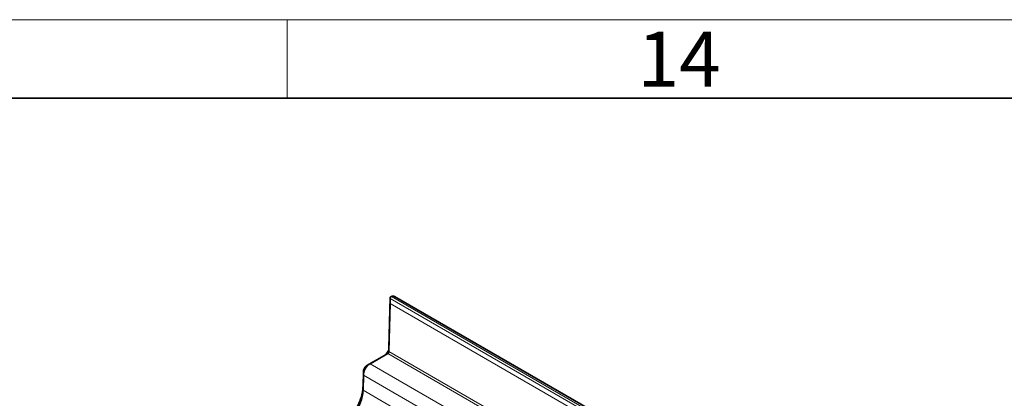
# Model space of a CAD drawing. Units: millimetres. Extents: x 30 to 1674, y 10 to 1178.
# Drawn here: x 1307 to 1432, y 1130 to 1178 of the extents above; entities that cross this region are included whole.
import ezdxf

# ---------------------------------------------------------------- set-up
doc = ezdxf.new("R2010")
doc.units = ezdxf.units.MM
doc.header["$LTSCALE"] = 2
doc.layers.get('0').update_dxf_attribs({"color": 1})
doc.layers.add('320561', color=7, linetype='Continuous')
doc.styles.add('SLDTEXTSTYLE1', font='TXT', dxfattribs={"width": 0.605})

# ---------------------------------------------------------------- blocks, each defined once
blk = doc.blocks.new('1048648-M_001_ISO_view')
at = {"linetype": 'Continuous', "lineweight": 35}
for p, q in [((-100.88, 118.48), (-100.71, 124.92)), ((-100.72, 124.11), (-100.88, 118)), ((-100.57, 124.99), (-100.71, 124.92)), ((-100.71, 124.92), (-100.71, 124.76)), ((181.31, -37.47), (-100.18, 125.03)), ((-103.7, 116.21), (-101.44, 117.51)), ((-101.02, 117.76), (-103.28, 116.45)), ((-104.18, 113.57), (-104.13, 115.49)), ((-104.13, 115.01), (-104.18, 113.09))]:
    blk.add_line(p, q, dxfattribs=at)
at = {"linetype": 'Continuous', "lineweight": 18}
for p, q in [((180.06, -37.98), (-100.72, 124.11)), ((-100.71, 124.76), (180.63, -37.66)), ((180.92, -37.5), (-100.57, 124.99)), ((-100.88, 118.48), (-100.88, 118)), ((-100.88, 118), (-66.33, 98.06)), ((-101.44, 117.51), (-101.02, 117.76)), ((-66.47, 97.81), (-101.02, 117.76)), ((-104.13, 115.49), (-104.13, 115.01)), ((-103.7, 116.21), (-103.28, 116.45)), ((-103.28, 116.45), (-88.53, 107.94)), ((-89.62, 106.64), (-104.13, 115.01)), ((-104.18, 113.57), (-104.18, 113.09)), ((-96.31, 108.55), (-104.18, 113.09))]:
    blk.add_line(p, q, dxfattribs=at)
at = {"linetype": 'Continuous', "lineweight": 35}
for centre, major_axis, ratio, start_param, end_param in [((-100.72, 124.43), (0.006, 0.458), 0.01323, 3.94585, 5.516646), ((-100.58, 124.33), (0.403, 0.691), 0.574857, 0.002163, 0.7613)]:
    blk.add_ellipse(centre, major_axis=major_axis, ratio=ratio, start_param=start_param, end_param=end_param, dxfattribs=at)
for points, knots in [([(-101.44, 117.51), (-101.43, 117.52), (-101.41, 117.54), (-101.37, 117.56), (-101.33, 117.59), (-101.28, 117.63), (-101.21, 117.7), (-101.13, 117.8), (-101.05, 117.93), (-100.97, 118.06), (-100.93, 118.18), (-100.9, 118.27), (-100.89, 118.34), (-100.88, 118.41), (-100.88, 118.45), (-100.88, 118.48)], [0, 0, 0, 0, 0.041585, 0.083224, 0.125093, 0.187615, 0.250164, 0.375087, 0.500012, 0.624936, 0.749861, 0.812234, 0.874932, 0.937539, 1, 1, 1, 1]), ([(-100.88, 118), (-100.88, 117.99), (-100.88, 117.97), (-100.88, 117.95), (-100.89, 117.93), (-100.89, 117.91), (-100.9, 117.89), (-100.91, 117.88), (-100.93, 117.85), (-100.95, 117.82), (-100.98, 117.78), (-101.01, 117.77), (-101.02, 117.76)], [0, 0, 0, 0, 0.0897, 0.173339, 0.250917, 0.322431, 0.387881, 0.447263, 0.500579, 0.672957, 0.839431, 1, 1, 1, 1]), ([(-103.28, 116.45), (-103.29, 116.44), (-103.32, 116.43), (-103.37, 116.39), (-103.42, 116.36), (-103.47, 116.32), (-103.52, 116.28), (-103.57, 116.23), (-103.61, 116.18), (-103.66, 116.13), (-103.7, 116.08), (-103.75, 116.02), (-103.79, 115.96), (-103.83, 115.9), (-103.87, 115.83), (-103.91, 115.76), (-103.96, 115.67), (-104, 115.58), (-104.04, 115.48), (-104.07, 115.37), (-104.1, 115.25), (-104.12, 115.13), (-104.12, 115.05), (-104.13, 115.01)], [0, 0, 0, 0, 0.0365866, 0.0734866, 0.1106999, 0.1482266, 0.1860667, 0.2242201, 0.2626869, 0.3014671, 0.3405606, 0.3799675, 0.4196877, 0.4597213, 0.5000683, 0.546315, 0.5972046, 0.6527363, 0.7129094, 0.7777232, 0.8471769, 0.9212694, 1, 1, 1, 1]), ([(-104.13, 115.49), (-104.13, 115.5), (-104.13, 115.52), (-104.12, 115.56), (-104.12, 115.6), (-104.11, 115.64), (-104.09, 115.71), (-104.05, 115.8), (-104, 115.9), (-103.93, 116), (-103.87, 116.07), (-103.82, 116.12), (-103.78, 116.16), (-103.74, 116.19), (-103.71, 116.2), (-103.7, 116.21)], [0, 0, 0, 0, 0.041666, 0.083307, 0.125097, 0.187513, 0.250167, 0.375091, 0.500014, 0.624938, 0.749861, 0.812276, 0.87493, 0.937416, 1, 1, 1, 1]), ([(-107.16, 108.52), (-107.13, 108.54), (-107.06, 108.58), (-106.97, 108.64), (-106.86, 108.72), (-106.73, 108.81), (-106.54, 108.95), (-106.31, 109.15), (-106.04, 109.42), (-105.78, 109.71), (-105.53, 110.02), (-105.3, 110.35), (-105.08, 110.69), (-104.88, 111.04), (-104.71, 111.41), (-104.55, 111.78), (-104.43, 112.15), (-104.32, 112.51), (-104.26, 112.82), (-104.22, 113.05), (-104.2, 113.23), (-104.18, 113.4), (-104.18, 113.51), (-104.18, 113.57)], [0, 0, 0, 0, 0.020822, 0.041654, 0.062516, 0.093766, 0.12503, 0.187525, 0.25002, 0.312515, 0.37501, 0.437505, 0.5, 0.562495, 0.624991, 0.687486, 0.749981, 0.812477, 0.874972, 0.906203, 0.937486, 0.968749, 1, 1, 1, 1]), ([(-104.18, 113.09), (-104.18, 113.06), (-104.18, 112.99), (-104.19, 112.89), (-104.2, 112.78), (-104.21, 112.69), (-104.22, 112.59), (-104.24, 112.5), (-104.26, 112.41), (-104.27, 112.32), (-104.29, 112.24), (-104.31, 112.16), (-104.33, 112.08), (-104.35, 112.01), (-104.37, 111.94), (-104.42, 111.78), (-104.51, 111.54), (-104.64, 111.21), (-104.79, 110.91), (-104.94, 110.64), (-105.09, 110.4), (-105.24, 110.18), (-105.39, 109.98), (-105.55, 109.78), (-105.71, 109.6), (-105.88, 109.43), (-106.05, 109.27), (-106.22, 109.12), (-106.39, 108.99), (-106.56, 108.87), (-106.68, 108.8), (-106.73, 108.77)], [0, 0, 0, 0, 0.022661, 0.044584, 0.065768, 0.086213, 0.10592, 0.124888, 0.143118, 0.160609, 0.177362, 0.193376, 0.208651, 0.223188, 0.236986, 0.250045, 0.316898, 0.380842, 0.441876, 0.5, 0.547642, 0.594846, 0.641612, 0.687942, 0.733834, 0.779288, 0.824305, 0.868885, 0.913027, 0.956732, 1, 1, 1, 1])]:
    blk.add_open_spline(points, degree=3, knots=knots, dxfattribs=at)

msp = doc.modelspace()

# ---------------------------------------------------------------- linework, layer by layer
at = {"linetype": 'Continuous', "lineweight": 18}
for p, q in [((30, 1178), (1672, 1178)), ((1341, 1178), (1341, 1168))]:
    msp.add_line(p, q, dxfattribs=at)
at = {"linetype": 'Continuous', "lineweight": 35}
msp.add_line((40, 1168), (1662, 1168), dxfattribs=at)

# ---------------------------------------------------------------- block references
at = {"layer": '320561'}
msp.add_blockref('1048648-M_001_ISO_view', (1454.839, 1017.775), dxfattribs=at)

# ---------------------------------------------------------------- texts
at = {"linetype": 'Continuous', "lineweight": 0, "insert": (1390.903, 1176.482), "char_height": 7, "attachment_point": 2, "style": 'SLDTEXTSTYLE1'}
msp.add_mtext('14', dxfattribs=at)

doc.saveas('drawing.dxf')
